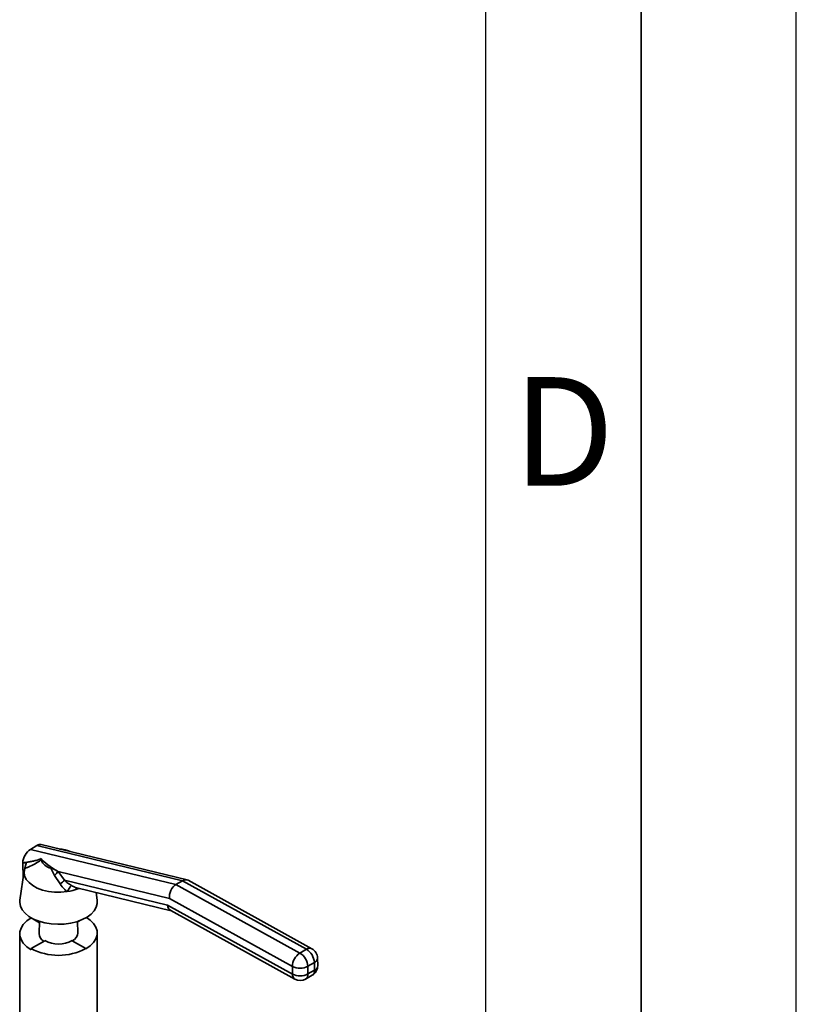
# Paper-space layout 'Blatt2' of a CAD drawing. Units: millimetres. Extents: x 0 to 4200, y 0 to 2970.
# Drawn here: x 3950 to 4200, y 1051 to 1368 of the extents above; entities that cross this region are included whole.
import ezdxf

# ---------------------------------------------------------------- set-up
doc = ezdxf.new("R2010")
doc.units = ezdxf.units.MM
doc.layers.add('61', color=7, linetype='Continuous')
doc.layers.add('62', color=7, linetype='Continuous')
doc.styles.add('SLDTEXTSTYLE0', font='TXT', dxfattribs={"width": 0.75})

psp = doc.layouts.new('Blatt2')

# ---------------------------------------------------------------- linework, layer by layer
at = {"color": 7, "linetype": 'Continuous', "lineweight": 35, "ltscale": 10}
for p, q in [((3953.23, 1100.79), (3955.35, 1102.02)), ((3953.23, 1100.79), (4000.14, 1089.46)), ((4002.26, 1090.68), (3955.35, 1102.02)), ((4003.72, 1090.96), (3956.76, 1102.3)), ((3950.81, 1096.42), (3950.81, 1096.44)), ((3951.9, 1096.39), (3950.81, 1096.42)), ((3950.9, 1091.53), (3950.81, 1096.42)), ((3961.01, 1092.42), (3959.87, 1094.77)), ((3951.26, 1093.92), (3949.85, 1084.47)), ((3962.8, 1089.66), (3961.01, 1092.42)), ((3962.1, 1093.7), (3962.18, 1093.63)), ((3962.18, 1093.63), (3964.29, 1090.86)), ((3998.04, 1084.96), (3962.18, 1093.63)), ((3964.29, 1090.86), (3997.44, 1082.85)), ((3968.17, 1088.35), (3998.63, 1080.99)), ((4000.14, 1089.46), (4002.26, 1090.68)), ((4000.14, 1089.46), (4040.08, 1067.38)), ((4042.2, 1068.6), (4002.26, 1090.68)), ((4043.95, 1068.78), (4004.1, 1090.81)), ((3974.75, 1084.47), (3974.4, 1086.84)), ((4037.66, 1063.06), (3998.04, 1084.96)), ((3997.44, 1082.85), (4037.7, 1060.59)), ((3953.46, 1078.75), (3953.46, 1078.68)), ((3953.46, 1078.68), (3956.15, 1077.13)), ((3998.45, 1081.09), (4038.49, 1058.95)), ((3956.16, 1077.47), (3955.72, 1077.72)), ((3956.16, 1077.57), (3956.05, 1073.63)), ((3969.06, 1077.79), (3968.44, 1077.43)), ((3968.88, 1077.72), (3968.44, 1077.47)), ((3968.54, 1073.94), (3968.44, 1077.57)), ((3949.8, 1073.57), (3949.8, 1035.58)), ((3974.8, 1035.58), (3974.8, 1073.88)), ((3953.46, 1068.82), (3957.89, 1071.37)), ((3966.71, 1071.37), (3971.14, 1068.82)), ((3953.46, 1068.47), (3953.46, 1068.82)), ((3971.14, 1068.82), (3971.14, 1068.78)), ((4040.08, 1067.38), (4042.2, 1068.6)), ((4045.8, 1063.3), (4045.76, 1065.78)), ((4037.7, 1060.59), (4037.66, 1063.06)), ((4044.73, 1064.35), (4042.61, 1063.12)), ((4042.61, 1063.12), (4042.65, 1060.65)), ((4044.78, 1061.87), (4044.73, 1064.35)), ((4041.93, 1058.98), (4044.05, 1060.21)), ((4042.65, 1060.65), (4044.78, 1061.87))]:
    psp.add_line(p, q, dxfattribs=at)
at = {"color": 7, "linetype": 'Continuous', "lineweight": 35, "ltscale": 10, "flags": 128}
for points in [[(3965.07, 1087.17), (3963.07, 1086.98), (3961.04, 1087.01), (3959.06, 1087.25), (3957.18, 1087.69), (3955.47, 1088.33), (3953.99, 1089.13), (3952.8, 1090.07), (3951.91, 1091.13), (3951.38, 1092.26), (3951.21, 1093.43), (3951.42, 1094.59)], [(3974.75, 1084.47), (3974.78, 1083.4), (3974.46, 1082.18), (3973.8, 1081.02), (3972.8, 1079.94), (3971.51, 1078.97), (3969.94, 1078.15), (3968.16, 1077.48), (3966.21, 1077), (3964.15, 1076.72), (3962.04, 1076.64), (3959.93, 1076.77), (3957.89, 1077.1), (3955.97, 1077.63), (3954.24, 1078.34), (3952.74, 1079.2), (3951.52, 1080.2), (3950.61, 1081.31), (3950.03, 1082.48), (3949.8, 1083.7), (3949.85, 1084.47)], [(3953.46, 1078.68), (3952.06, 1077.71), (3950.97, 1076.62), (3950.23, 1075.44), (3949.85, 1074.2), (3949.85, 1072.95), (3950.23, 1071.71), (3950.97, 1070.53), (3952.06, 1069.44), (3953.46, 1068.47)], [(3971.14, 1068.78), (3972.54, 1069.74), (3973.63, 1070.83), (3974.37, 1072.01), (3974.75, 1073.25), (3974.75, 1074.51), (3974.37, 1075.75), (3973.63, 1076.93), (3972.54, 1078.02), (3971.34, 1078.87)]]:
    psp.add_lwpolyline(points, dxfattribs=at)
at = {"color": 7, "linetype": 'Continuous', "lineweight": 35, "ltscale": 100}
for centre, radius, start, end in [((3962.51, 1092.91), 7.97, 63.5868, 88.9652), ((3960.4, 1098.55), 3.82, 196.5819, 262.0557), ((3957.36, 1097.09), 5.93, 308.0086, 324.3019), ((3957.01, 1098.37), 10.46, 303.6128, 314.1077), ((3997.72, 1065.63), 39.11, 143.026, 146.583), ((3962.87, 1102.64), 15.62, 278.0899, 292.3574), ((3958.92, 1073.75), 2.87, 182.2735, 242.445), ((3965.57, 1074.08), 2.97, 292.6016, 357.3288), ((3962.3, 1079.89), 9.59, 242.6097, 297.3903), ((3962.3, 1085.78), 19.13, 242.4805, 297.5195), ((4042.94, 1062.93), 5.28, 122.76, 178.6296), ((4037.24, 1062.81), 5.38, 3.2957, 58.1016), ((4039.36, 1064.04), 5.38, 3.2957, 58.1016), ((4042.26, 1065.71), 3.5, 1.0368, 61.0618), ((4040.07, 1067.98), 5.48, 243.8615, 297.543), ((4042.3, 1063.24), 3.5, 299.9973, 1.0368), ((4040.12, 1065.51), 5.48, 243.8615, 297.543), ((4040.18, 1062.01), 3.5, 241.0618, 299.9973)]:
    psp.add_arc(centre, radius, start, end, dxfattribs=at)
at = {"color": 1, "linetype": 'Continuous', "lineweight": 35, "ltscale": 100}
for centre, radius, start, end in [((4043.23, 1067.15), 1.78, 66.1761, 125.3099), ((4044.06, 1065.91), 1.71, 293.3264, 355.4559), ((4044.1, 1063.44), 1.71, 293.3264, 355.4559), ((4039.43, 1060.41), 1.73, 174.0484, 237.0561), ((4040.96, 1060.39), 1.71, 304.4756, 8.4479), ((4043.08, 1061.62), 1.71, 304.4756, 8.4479)]:
    psp.add_arc(centre, radius, start, end, dxfattribs=at)
at = {"color": 7, "linetype": 'Continuous', "lineweight": 35, "ltscale": 100}
for centre, major_axis, ratio, start_param, end_param in [((3953.29, 1097.8), (1.63, 3.17), 0.58827, 0.73885, 2.286316), ((3955.41, 1099.03), (1.63, 3.17), 0.58827, 0.141036, 0.73885), ((3964.74, 1095.04), (9.13, -4.85), 0.236847, 3.746036, 4.54662), ((4002.64, 1087.62), (1.28, 3.28), 0.657087, 6.194827, 6.969358), ((4000.52, 1086.39), (1.28, 3.28), 0.657087, 0.686173, 2.256969), ((3999.91, 1084.28), (1.28, 3.28), 0.657087, 2.256969, 3.053234)]:
    psp.add_ellipse(centre, major_axis=major_axis, ratio=ratio, start_param=start_param, end_param=end_param, dxfattribs=at)
at = {"color": 7, "linetype": 'Continuous', "lineweight": 35, "ltscale": 10}
for points, knots in [([(3950.81, 1096.44), (3951.17, 1096.49), (3951.89, 1096.59), (3953.02, 1096.78), (3954.2, 1097.01), (3955.19, 1097.25), (3955.99, 1097.51), (3956.38, 1097.7), (3956.57, 1097.8)], [0, 0, 0, 0, 0.204831, 0.409942, 0.616329, 0.823601, 0.91109, 1, 1, 1, 1]), ([(3956.74, 1097.46), (3956.34, 1097.17), (3955.27, 1096.37), (3953.62, 1095.58), (3952.29, 1094.96), (3951.57, 1094.66), (3951.42, 1094.59)], [0, 0, 0, 0, 0.206518, 0.551163, 0.903711, 1, 1, 1, 1]), ([(3956.57, 1097.8), (3956.63, 1097.72), (3956.72, 1097.61), (3956.73, 1097.49), (3956.74, 1097.46)], [0, 0, 0, 0, 0.780373, 1, 1, 1, 1]), ([(3951.42, 1094.59), (3951.45, 1094.68), (3951.5, 1094.84), (3951.61, 1095.2), (3951.73, 1095.64), (3951.83, 1096.05), (3951.88, 1096.31), (3951.9, 1096.39)], [0, 0, 0, 0, 0.192757, 0.386107, 0.565156, 0.864595, 1, 1, 1, 1]), ([(3959.87, 1094.77), (3960.35, 1094.58), (3961.14, 1094.27), (3961.82, 1093.87), (3962.1, 1093.7)], [0, 0, 0, 0, 0.595204, 1, 1, 1, 1]), ([(3965.07, 1087.17), (3964.81, 1087.38), (3963.93, 1088.1), (3963.27, 1089.01), (3962.8, 1089.66)], [0, 0, 0, 0, 0.299465, 1, 1, 1, 1]), ([(3964.29, 1090.86), (3964.45, 1090.7), (3964.77, 1090.38), (3965.3, 1089.94), (3965.86, 1089.52), (3966.27, 1089.28), (3966.47, 1089.15)], [0, 0, 0, 0, 0.246296, 0.494107, 0.746324, 1, 1, 1, 1])]:
    psp.add_open_spline(points, degree=3, knots=knots, dxfattribs=at)
at = {"color": 1, "linetype": 'Continuous', "lineweight": 35, "ltscale": 10}
psp.add_open_spline([(3966.47, 1089.15), (3966.7, 1089.03), (3967.17, 1088.75), (3967.76, 1088.44), (3968.09, 1088.38), (3968.17, 1088.36)], degree=3, knots=[0, 0, 0, 0, 0.393639, 0.835602, 1, 1, 1, 1], dxfattribs=at)
at = {"layer": '61', "ltscale": 10}
psp.add_line((4200, 0), (4200, 2970), dxfattribs=at)
at = {"layer": '61', "color": 7, "linetype": 'Continuous', "lineweight": 35, "ltscale": 10}
psp.add_line((4150, 50), (4150, 2920), dxfattribs=at)
at = {"layer": '61', "color": 7, "linetype": 'Continuous', "ltscale": 10}
psp.add_line((4100, 474.54), (4100, 2870), dxfattribs=at)

# ---------------------------------------------------------------- texts
at = {"layer": '62', "ltscale": 10, "insert": (4125.01, 1252.9), "char_height": 35, "attachment_point": 2, "style": 'SLDTEXTSTYLE0'}
psp.add_mtext('D', dxfattribs=at)

doc.saveas('drawing.dxf')
